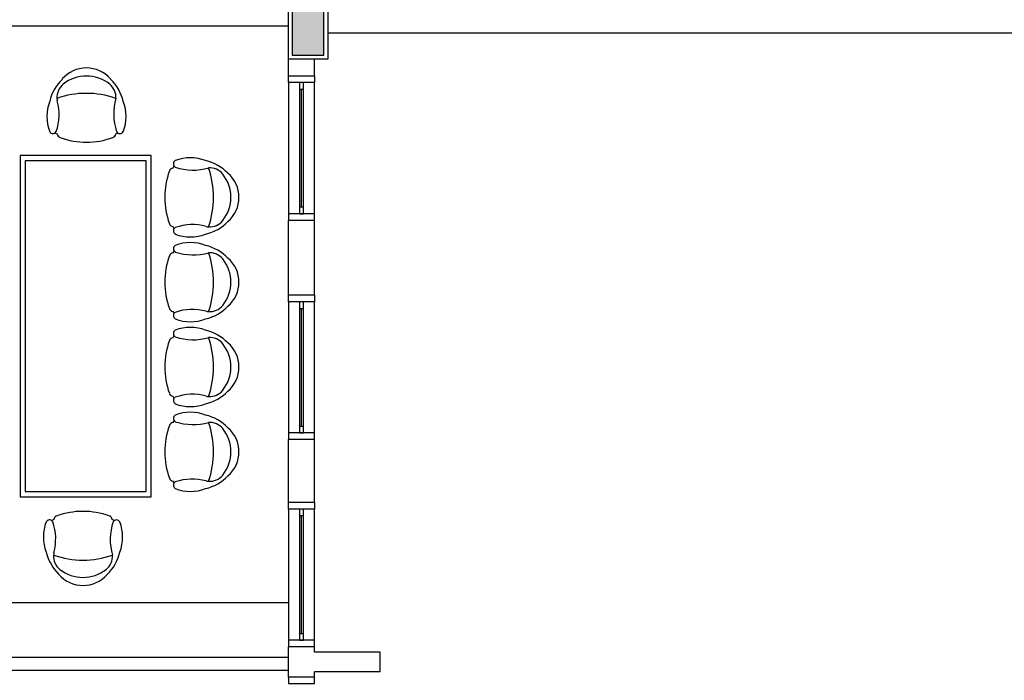
# Model space of a CAD drawing. Units: millimetres. Extents: x 0 to 150, y 0 to 90.
# Drawn here: x 38 to 53, y 32 to 42 of the extents above; entities that cross this region are included whole.
import ezdxf

# ---------------------------------------------------------------- set-up
doc = ezdxf.new("R2010")
doc.units = ezdxf.units.MM
doc.header["$MEASUREMENT"] = 0
doc.layers.add('Arquitetura', color=1, linetype='Continuous', lineweight=30)

msp = doc.modelspace()

# ---------------------------------------------------------------- hatches: boundary and pattern name
at = {"layer": 'Arquitetura', "linetype": 'Continuous'}
msp.add_hatch(color=256, dxfattribs=at).paths.add_polyline_path([(43.001, 41.053), (43.001, 41.733), (42.521, 41.733), (42.521, 41.053), (43.001, 41.053)])

# ---------------------------------------------------------------- linework, layer by layer
at = {"layer": 'Arquitetura'}
for p, q in [((42.521, 41.733), (42.521, 41.053)), ((43.001, 41.053), (43.001, 41.733)), ((42.461, 41.493), (36.211, 41.493)), ((43.061, 41.393), (54.661, 41.393)), ((42.461, 40.733), (42.461, 40.993)), ((42.521, 41.053), (43.001, 41.053)), ((42.861, 40.733), (42.861, 40.993)), ((42.861, 40.733), (42.461, 40.733)), ((42.461, 40.633), (42.461, 38.633)), ((42.631, 40.533), (42.631, 38.733)), ((42.661, 38.733), (42.661, 40.533)), ((42.691, 38.733), (42.691, 40.533)), ((42.861, 38.633), (42.861, 40.633)), ((42.861, 38.533), (42.461, 38.533)), ((42.461, 37.393), (42.461, 38.533)), ((42.861, 37.393), (42.861, 38.533)), ((42.861, 37.393), (42.461, 37.393)), ((42.461, 37.293), (42.461, 35.293)), ((42.861, 35.293), (42.861, 37.293)), ((42.631, 37.193), (42.631, 35.393)), ((42.661, 35.393), (42.661, 37.193)), ((42.691, 35.393), (42.691, 37.193)), ((42.861, 35.193), (42.461, 35.193)), ((42.461, 34.233), (42.461, 35.193)), ((42.861, 34.233), (42.861, 35.193)), ((42.861, 34.233), (42.461, 34.233)), ((42.461, 34.133), (42.461, 32.133)), ((42.861, 32.133), (42.861, 34.133)), ((42.631, 34.033), (42.631, 32.233)), ((42.661, 32.233), (42.661, 34.033)), ((42.691, 32.233), (42.691, 34.033)), ((42.461, 32.703), (36.211, 32.703)), ((42.861, 32.033), (42.461, 32.033)), ((42.461, 31.573), (42.461, 32.033)), ((42.861, 31.953), (42.861, 32.033)), ((42.461, 31.873), (36.211, 31.873)), ((43.861, 31.953), (42.861, 31.953)), ((43.861, 31.653), (43.861, 31.953)), ((42.461, 31.673), (36.211, 31.673)), ((42.861, 31.573), (42.461, 31.573)), ((43.861, 31.653), (42.861, 31.653)), ((42.861, 31.573), (42.861, 31.653))]:
    msp.add_line(p, q, dxfattribs=at)
for points in [[(43.061, 41.793), (43.061, 40.993), (42.461, 40.993), (42.461, 41.793), (43.061, 41.793)], [(43.001, 41.053), (43.001, 41.733), (42.521, 41.733), (42.521, 41.053), (43.001, 41.053)], [(42.861, 40.733), (42.861, 40.633), (42.461, 40.633), (42.461, 40.733)], [(42.631, 40.533), (42.691, 40.533), (42.691, 40.633), (42.631, 40.633), (42.631, 40.533)], [(40.373, 39.522), (38.373, 39.522), (38.373, 34.322), (40.373, 34.322), (40.373, 39.522)], [(40.293, 39.442), (38.453, 39.442), (38.453, 34.402), (40.293, 34.402), (40.293, 39.442)], [(42.631, 38.633), (42.691, 38.633), (42.691, 38.733), (42.631, 38.733), (42.631, 38.633)], [(42.861, 38.533), (42.861, 38.633), (42.461, 38.633), (42.461, 38.533)], [(42.861, 37.393), (42.861, 37.293), (42.461, 37.293), (42.461, 37.393)], [(42.631, 37.193), (42.691, 37.193), (42.691, 37.293), (42.631, 37.293), (42.631, 37.193)], [(42.861, 35.193), (42.861, 35.293), (42.461, 35.293), (42.461, 35.193)], [(42.631, 35.293), (42.691, 35.293), (42.691, 35.393), (42.631, 35.393), (42.631, 35.293)], [(42.861, 34.233), (42.861, 34.133), (42.461, 34.133), (42.461, 34.233)], [(42.631, 34.033), (42.691, 34.033), (42.691, 34.133), (42.631, 34.133), (42.631, 34.033)], [(42.861, 32.033), (42.861, 32.133), (42.461, 32.133), (42.461, 32.033)], [(42.631, 32.133), (42.691, 32.133), (42.691, 32.233), (42.631, 32.233), (42.631, 32.133)], [(42.461, 31.573), (42.461, 31.473), (42.861, 31.473), (42.861, 31.573)]]:
    msp.add_lwpolyline(points, dxfattribs=at)
for centre, radius, start, end in [((39.384, 40.371), 0.486, 40.909, 139.091), ((39.501, 40.189), 0.695, 134.075, 166.767), ((39.384, 40.162), 0.571, 51.628, 128.372), ((39.268, 40.189), 0.695, 13.233, 45.925), ((39.197, 40.408), 0.262, 129.701, 183.264), ((39.572, 40.408), 0.262, 356.7361, 50.299), ((39.384, 39.117), 1.353, 70.633, 109.367), ((39.197, 40.408), 0.262, 183.264, 191.621), ((39.197, 40.408), 0.262, 183.264, 191.621), ((40.662, 40.159), 0.862, 164.117, 198.478), ((39.419, 40.117), 0.638, 158.731, 201.269), ((38.172, 40.147), 0.796, 340.8646, 15.203), ((39.35, 40.117), 0.638, 338.7311, 21.269), ((38.874, 39.915), 0.0577, 209.965, 301.3186), ((38.874, 39.915), 0.0577, 301.3186, 330.0346), ((38.874, 39.915), 0.0577, 301.3186, 330.0346), ((39.384, 40.941), 1.178, 245.955, 247.718), ((39.384, 40.941), 1.178, 245.955, 247.718), ((39.384, 40.941), 1.178, 245.955, 247.718), ((39.006, 39.861), 0.0686, 188.349, 250.688), ((39.384, 40.904), 1.178, 250.075, 289.9246), ((39.763, 39.861), 0.0686, 289.312, 351.651), ((39.384, 40.941), 1.178, 292.2817, 294.0448), ((39.384, 40.941), 1.178, 292.2817, 294.0448), ((39.384, 40.941), 1.178, 292.2817, 294.0448), ((39.894, 39.915), 0.0577, 209.965, 238.681), ((39.894, 39.915), 0.0577, 209.965, 238.681), ((39.894, 39.915), 0.0577, 209.965, 330.0346), ((40.969, 38.85), 0.638, 68.731, 111.269), ((40.713, 39.263), 0.0686, 98.349, 160.688), ((41.793, 38.885), 1.178, 155.955, 157.718), ((41.793, 38.885), 1.178, 155.955, 157.718), ((41.793, 38.885), 1.178, 155.955, 157.718), ((40.767, 39.395), 0.0577, 119.965, 240.035), ((40.767, 39.395), 0.0577, 211.319, 240.035), ((40.767, 39.395), 0.0577, 211.319, 240.035), ((41.011, 40.162), 0.862, 251.522, 285.8829), ((41.041, 38.768), 0.695, 44.075, 76.767), ((41.26, 39.072), 0.262, 39.701, 93.264), ((39.968, 38.885), 1.353, 340.6332, 19.367), ((41.756, 38.885), 1.178, 160.075, 199.925), ((41.014, 38.885), 0.571, 321.6284, 38.372), ((41.223, 38.885), 0.486, 310.9093, 49.091), ((40.713, 38.506), 0.0686, 199.312, 261.651), ((41.793, 38.885), 1.178, 202.282, 204.045), ((41.793, 38.885), 1.178, 202.282, 204.045), ((41.793, 38.885), 1.178, 202.282, 204.045), ((40.767, 38.375), 0.0577, 119.965, 148.681), ((40.767, 38.375), 0.0577, 119.965, 148.681), ((40.999, 37.673), 0.796, 74.797, 109.135), ((41.041, 39.001), 0.695, 283.2333, 315.9248), ((41.26, 38.697), 0.262, 258.379, 266.736), ((41.26, 38.697), 0.262, 258.379, 266.736), ((41.26, 38.697), 0.262, 266.736, 320.2991), ((40.767, 38.375), 0.0577, 148.681, 240.035), ((40.969, 38.919), 0.638, 248.731, 291.2689), ((40.767, 38.102), 0.0577, 119.965, 240.035), ((40.969, 37.558), 0.638, 68.731, 111.269), ((41.041, 37.475), 0.695, 44.075, 76.767), ((41.756, 37.592), 1.178, 160.075, 199.925), ((40.713, 37.971), 0.0686, 98.349, 160.688), ((41.793, 37.592), 1.178, 155.955, 157.718), ((41.793, 37.592), 1.178, 155.955, 157.718), ((41.793, 37.592), 1.178, 155.955, 157.718), ((40.767, 38.102), 0.0577, 211.319, 240.035), ((40.767, 38.102), 0.0577, 211.319, 240.035), ((41.011, 38.869), 0.862, 251.522, 285.8829), ((41.26, 37.779), 0.262, 39.701, 93.264), ((39.968, 37.592), 1.353, 340.6332, 19.367), ((41.014, 37.592), 0.571, 321.6284, 38.372), ((41.223, 37.592), 0.486, 310.9093, 49.091), ((41.041, 37.708), 0.695, 283.2333, 315.9248), ((41.26, 37.404), 0.262, 266.736, 320.2991), ((40.713, 37.213), 0.0686, 199.312, 261.651), ((41.793, 37.592), 1.178, 202.282, 204.045), ((41.793, 37.592), 1.178, 202.282, 204.045), ((41.793, 37.592), 1.178, 202.282, 204.045), ((40.767, 37.082), 0.0577, 148.681, 240.035), ((40.767, 37.082), 0.0577, 119.965, 148.681), ((40.767, 37.082), 0.0577, 119.965, 148.681), ((40.999, 36.38), 0.796, 74.797, 109.135), ((41.26, 37.404), 0.262, 258.379, 266.736), ((41.26, 37.404), 0.262, 258.379, 266.736), ((40.969, 37.626), 0.638, 248.731, 291.2689), ((41.793, 36.299), 1.178, 155.955, 157.718), ((41.793, 36.299), 1.178, 155.955, 157.718), ((41.793, 36.299), 1.178, 155.955, 157.718), ((40.767, 36.809), 0.0577, 119.965, 240.035), ((40.767, 36.809), 0.0577, 211.319, 240.035), ((40.767, 36.809), 0.0577, 211.319, 240.035), ((40.969, 36.265), 0.638, 68.731, 111.269), ((41.041, 36.182), 0.695, 44.075, 76.767), ((41.756, 36.299), 1.178, 160.075, 199.925), ((40.713, 36.678), 0.0686, 98.349, 160.688), ((41.011, 37.576), 0.862, 251.522, 285.8829), ((41.26, 36.486), 0.262, 39.701, 93.264), ((39.968, 36.299), 1.353, 340.6332, 19.367), ((41.014, 36.299), 0.571, 321.6284, 38.372), ((41.223, 36.299), 0.486, 310.9093, 49.091), ((40.713, 35.92), 0.0686, 199.312, 261.651), ((40.999, 35.087), 0.796, 74.797, 109.135), ((41.041, 36.415), 0.695, 283.2333, 315.9248), ((41.26, 36.111), 0.262, 266.736, 320.2991), ((41.793, 36.299), 1.178, 202.282, 204.045), ((41.793, 36.299), 1.178, 202.282, 204.045), ((41.793, 36.299), 1.178, 202.282, 204.045), ((40.767, 35.789), 0.0577, 148.681, 240.035), ((40.767, 35.789), 0.0577, 119.965, 148.681), ((40.767, 35.789), 0.0577, 119.965, 148.681), ((40.969, 36.333), 0.638, 248.731, 291.2689), ((41.26, 36.111), 0.262, 258.379, 266.736), ((41.26, 36.111), 0.262, 258.379, 266.736), ((40.767, 35.516), 0.0577, 119.965, 240.035), ((40.969, 34.972), 0.638, 68.731, 111.269), ((41.041, 34.889), 0.695, 44.075, 76.767), ((40.713, 35.385), 0.0686, 98.349, 160.688), ((41.793, 35.006), 1.178, 155.955, 157.718), ((41.793, 35.006), 1.178, 155.955, 157.718), ((41.793, 35.006), 1.178, 155.955, 157.718), ((40.767, 35.516), 0.0577, 211.319, 240.035), ((40.767, 35.516), 0.0577, 211.319, 240.035), ((41.011, 36.283), 0.862, 251.522, 285.8829), ((41.26, 35.193), 0.262, 39.701, 93.264), ((39.968, 35.006), 1.353, 340.6332, 19.367), ((41.756, 35.006), 1.178, 160.075, 199.925), ((41.014, 35.006), 0.571, 321.6284, 38.372), ((41.223, 35.006), 0.486, 310.9093, 49.091), ((40.713, 34.627), 0.0686, 199.312, 261.651), ((41.793, 35.006), 1.178, 202.282, 204.045), ((41.793, 35.006), 1.178, 202.282, 204.045), ((41.793, 35.006), 1.178, 202.282, 204.045), ((40.767, 34.496), 0.0577, 148.681, 240.035), ((40.767, 34.496), 0.0577, 119.965, 148.681), ((40.767, 34.496), 0.0577, 119.965, 148.681), ((40.999, 33.794), 0.796, 74.797, 109.135), ((41.041, 35.122), 0.695, 283.2333, 315.9248), ((41.26, 34.818), 0.262, 258.379, 266.736), ((41.26, 34.818), 0.262, 258.379, 266.736), ((41.26, 34.818), 0.262, 266.736, 320.2991), ((40.969, 35.04), 0.638, 248.731, 291.2689), ((39.332, 32.92), 1.178, 70.075, 109.925), ((39.366, 33.707), 0.638, 158.731, 201.269), ((38.822, 33.91), 0.0577, 58.681, 150.035), ((39.332, 32.883), 1.178, 112.282, 114.045), ((39.332, 32.883), 1.178, 112.282, 114.045), ((39.332, 32.883), 1.178, 112.282, 114.045), ((38.822, 33.91), 0.0577, 29.965, 58.681), ((38.822, 33.91), 0.0577, 29.965, 58.681), ((38.12, 33.677), 0.796, 344.7971, 19.135), ((38.953, 33.963), 0.0686, 109.312, 171.651), ((39.711, 33.963), 0.0686, 8.349, 70.688), ((40.609, 33.665), 0.862, 161.522, 195.883), ((39.332, 32.883), 1.178, 65.955, 67.718), ((39.332, 32.883), 1.178, 65.955, 67.718), ((39.332, 32.883), 1.178, 65.955, 67.718), ((39.842, 33.91), 0.0577, 29.965, 150.035), ((39.842, 33.91), 0.0577, 121.319, 150.035), ((39.842, 33.91), 0.0577, 121.319, 150.035), ((39.298, 33.707), 0.638, 338.7311, 21.269), ((39.449, 33.635), 0.695, 193.233, 225.925), ((39.145, 33.416), 0.262, 168.379, 176.736), ((39.145, 33.416), 0.262, 168.379, 176.736), ((39.216, 33.635), 0.695, 314.0752, 346.7667), ((39.145, 33.416), 0.262, 176.736, 230.299), ((39.332, 34.708), 1.353, 250.633, 289.3668), ((39.52, 33.416), 0.262, 309.7009, 3.2638), ((39.332, 33.662), 0.571, 231.628, 308.3716), ((39.332, 33.454), 0.486, 220.909, 319.0907)]:
    msp.add_arc(centre, radius, start, end, dxfattribs=at)

doc.saveas('drawing.dxf')
